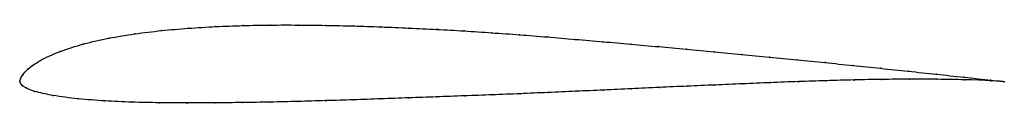
# Model space of a CAD drawing. Units: metres. Extents: x 0 to 1, y -0.02 to 0.06.
import ezdxf

# ---------------------------------------------------------------- set-up
doc = ezdxf.new("R2010")
doc.units = ezdxf.units.M

msp = doc.modelspace()

# ---------------------------------------------------------------- linework, layer by layer
at = {"color": 1}
msp.add_open_spline([(1, 0), (0.9989, 0.0001), (0.9679, 0.0036), (0.9309, 0.0076), (0.9026, 0.0106), (0.8744, 0.0136), (0.8461, 0.0165), (0.8179, 0.0194), (0.7896, 0.0222), (0.7614, 0.025), (0.7333, 0.0277), (0.7053, 0.0304), (0.677, 0.033), (0.6488, 0.0356), (0.6205, 0.0381), (0.5925, 0.0406), (0.5642, 0.043), (0.5358, 0.0454), (0.5077, 0.0477), (0.4794, 0.0497), (0.4512, 0.0516), (0.4235, 0.0532), (0.3952, 0.0545), (0.367, 0.0557), (0.3388, 0.0566), (0.3106, 0.0573), (0.2825, 0.0576), (0.2545, 0.0576), (0.2265, 0.0571), (0.1987, 0.056), (0.171, 0.0544), (0.1437, 0.052), (0.1166, 0.0487), (0.0902, 0.0444), (0.0645, 0.0386), (0.0405, 0.031), (0.0195, 0.0215), (0.0072, 0.0125), (0.0025, 0.0068), (0.0003, 0.0029), (0, -0.001), (-0.0004, 0.0012), (0.0014, -0.0038), (0.0056, -0.0061), (0.0134, -0.0098), (0.0327, -0.0142), (0.0591, -0.0176), (0.0861, -0.0197), (0.1137, -0.0209), (0.1416, -0.0215), (0.1697, -0.0217), (0.1979, -0.0216), (0.2263, -0.0212), (0.2542, -0.0208), (0.2825, -0.0201), (0.3105, -0.0193), (0.3389, -0.0184), (0.3668, -0.0175), (0.3948, -0.0164), (0.4232, -0.0155), (0.4516, -0.0144), (0.4799, -0.0134), (0.5082, -0.0123), (0.5365, -0.011), (0.5648, -0.0098), (0.5932, -0.0085), (0.6212, -0.0072), (0.6496, -0.0058), (0.6779, -0.0046), (0.7061, -0.0034), (0.7342, -0.0022), (0.7625, -0.001), (0.7908, 0.0001), (0.8191, 0.001), (0.8474, 0.0018), (0.8756, 0.0023), (0.9036, 0.0026), (0.932, 0.0024), (0.9688, 0.002), (0.9984, 0.0003), (1, 0)], degree=3, knots=[0, 0, 0, 0, 0.025, 0.0375, 0.05, 0.0625, 0.075, 0.0875, 0.1, 0.1125, 0.125, 0.1375, 0.15, 0.1625, 0.175, 0.1875, 0.2, 0.2125, 0.225, 0.2375, 0.25, 0.2625, 0.275, 0.2875, 0.3, 0.3125, 0.325, 0.3375, 0.35, 0.3625, 0.375, 0.3875, 0.4, 0.4125, 0.425, 0.4375, 0.45, 0.4625, 0.475, 0.4875, 0.5, 0.5125, 0.525, 0.5375, 0.55, 0.5625, 0.575, 0.5875, 0.6, 0.6125, 0.625, 0.6375, 0.65, 0.6625, 0.675, 0.6875, 0.7, 0.7125, 0.725, 0.7375, 0.75, 0.7625, 0.775, 0.7875, 0.8, 0.8125, 0.825, 0.8375, 0.85, 0.8625, 0.875, 0.8875, 0.9, 0.9125, 0.925, 0.9375, 0.95, 0.9625, 0.975, 1, 1, 1, 1], dxfattribs=at)
for p in [(0.1437, 0.0519), (0.1711, 0.0543), (0.1987, 0.0559), (0.2265, 0.057), (0.2545, 0.0575), (0.2825, 0.0575), (0.3106, 0.0572), (0.3388, 0.0566), (0.367, 0.0557), (0.3952, 0.0545), (0.4234, 0.0532), (0.4513, 0.0515), (0.0903, 0.0441), (0.1167, 0.0486), (0.4794, 0.0497), (0.5076, 0.0476), (0.5359, 0.0454), (0.5642, 0.043), (0.5924, 0.0406), (0.041, 0.0307), (0.0648, 0.0383), (0.6206, 0.0381), (0.6488, 0.0356), (0.677, 0.033), (0.7053, 0.0304), (0.0209, 0.0216), (0.7333, 0.0277), (0.7614, 0.025), (0.7896, 0.0222), (0.0084, 0.0131), (0.8179, 0.0194), (0.8461, 0.0165), (0.8744, 0.0136), (0.9026, 0.0106), (0, 0), (0, 0), (0.0006, 0.0029), (0.0029, 0.0071), (0.7908, 0), (0.8191, 0.0009), (0.8474, 0.0017), (0.8756, 0.0023), (0.9037, 0.0025), (0.9308, 0.0076), (0.9319, 0.0024), (0.959, 0.0045), (0.9598, 0.002), (0.9863, 0.0015), (0.9864, 0.0009), (1, 0), (1, 0), (0.0018, -0.0034), (0.0062, -0.0063), (0.0153, -0.0099), (0.5648, -0.0098), (0.5931, -0.0085), (0.6213, -0.0072), (0.6496, -0.0059), (0.6779, -0.0046), (0.7061, -0.0034), (0.7342, -0.0022), (0.7625, -0.001), (0.0338, -0.0141), (0.0592, -0.0174), (0.0862, -0.0195), (0.3106, -0.0193), (0.3388, -0.0184), (0.3668, -0.0175), (0.3949, -0.0164), (0.4232, -0.0155), (0.4516, -0.0144), (0.4799, -0.0134), (0.5082, -0.0122), (0.5365, -0.011), (0.1138, -0.0208), (0.1417, -0.0214), (0.1698, -0.0217), (0.198, -0.0216), (0.2262, -0.0212), (0.2543, -0.0207), (0.2824, -0.0201)]:
    msp.add_point(p)

doc.saveas('drawing.dxf')
